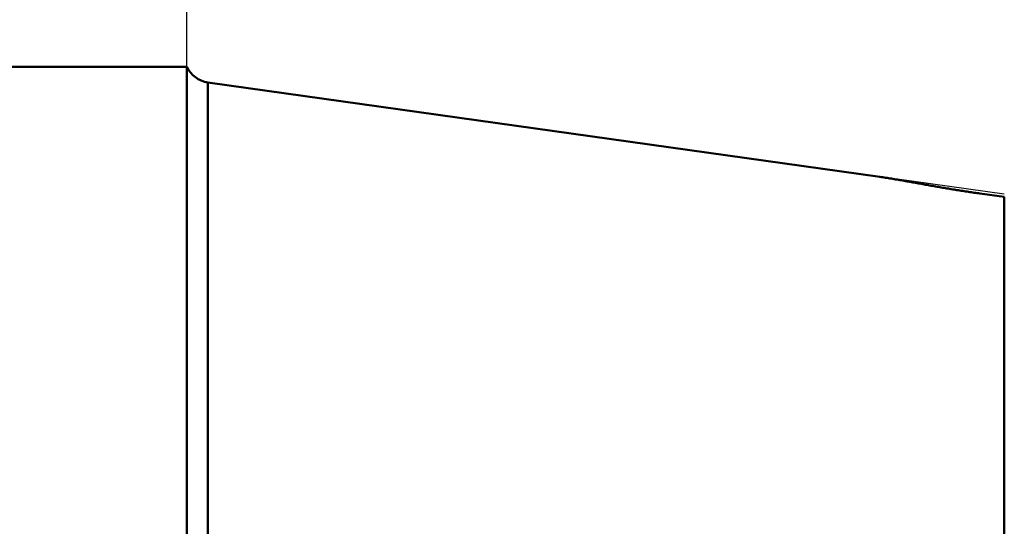
# Model space of a CAD drawing. Units: millimetres. Extents: x -75 to 125, y -68 to 50.
# Drawn here: x -2 to 12, y 1 to 9 of the extents above; entities that cross this region are included whole.
import ezdxf

# ---------------------------------------------------------------- set-up
doc = ezdxf.new("R2010")
doc.units = ezdxf.units.MM
for name, color, linetype, lineweight in [('1', 4, 'Continuous', 50), ('2', 7, 'Continuous', 25), ('nocut', 7, 'Continuous', 25), ('sk1', 4, 'Continuous', 50)]:
    doc.layers.add(name, color=color, linetype=linetype, lineweight=lineweight)
doc.styles.add('simplex', font='txt.shx', dxfattribs={"height": 3.5})
doc.dimstyles.new('コピー - ISO-25', dxfattribs={"dimscale": 0, "dimtxt": 3.5, "dimasz": 3.5, "dimexe": 1.5, "dimexo": 0, "dimgap": 2.3, "dimtad": 1, "dimdec": 8, "dimdsep": 46, "dimtxsty": 'simplex', "dimcen": 0.09, "dimclrd": 256, "dimclre": 256, "dimclrt": 256, "dimadec": 0, "dimazin": 0, "dimtfac": 1, "dimtofl": 0, "dimtmove": 0, "dimatfit": 3, "dimfxl": 1, "dimtolj": 1, "dimlwd": -1, "dimlwe": -1, "dimarcsym": 0})

# ---------------------------------------------------------------- blocks, each defined once
blk = doc.blocks.new('*D29')
at = {"layer": '2'}
for p, q in [((0, 7.937), (0, 32.067)), ((82.012, 6.152), (82.012, 32.067)), ((3.5, 30.567), (78.512, 30.567))]:
    blk.add_line(p, q, dxfattribs=at)
for points in [[(3.5, 31.15), (3.5, 29.984), (0, 30.567)], [(78.512, 29.984), (78.512, 31.15), (82.012, 30.567)]]:
    blk.add_solid(points, dxfattribs=at)
at = {"layer": 'Defpoints', "color": 0}
for p in [(82.012, 30.567), (0, 7.937), (82.012, 6.152)]:
    blk.add_point(p, dxfattribs=at)
at = {"layer": '2', "insert": (41.006, 34.617), "char_height": 3.5, "attachment_point": 5, "rotation": 0, "line_spacing_factor": 1.071429, "style": 'simplex'}
blk.add_mtext('\\A1;\\A1;82 [3.229"]', dxfattribs=at)
blk = doc.blocks.new('*D34')
at = {"layer": '2'}
for p, q in [((0, 7.937), (0, 22.067)), ((77.44, 6.152), (77.44, 22.067)), ((3.5, 20.567), (73.94, 20.567))]:
    blk.add_line(p, q, dxfattribs=at)
for points in [[(3.5, 21.15), (3.5, 19.984), (0, 20.567)], [(73.94, 19.984), (73.94, 21.15), (77.44, 20.567)]]:
    blk.add_solid(points, dxfattribs=at)
at = {"layer": 'Defpoints', "color": 0}
for p in [(77.44, 20.567), (0, 7.937), (77.44, 6.152)]:
    blk.add_point(p, dxfattribs=at)
at = {"layer": '2', "insert": (38.72, 24.617), "char_height": 3.5, "attachment_point": 5, "rotation": 0, "line_spacing_factor": 1.071429, "style": 'simplex'}
blk.add_mtext('\\A1;\\A1;77.4 [3.049"]', dxfattribs=at)

msp = doc.modelspace()

# ---------------------------------------------------------------- linework, layer by layer
at = {"layer": '1'}
for p, q in [((0, 7.9375), (0, -7.9375)), ((0.308607, 7.706628), (0.308607, -7.706628)), ((10.17407, 6.320128), (0.308607, 7.706628)), ((12, 6.024328), (11.641718, 6.075282)), ((12, 6.024328), (12, 0.623045))]:
    msp.add_line(p, q, dxfattribs=at)
msp.add_arc((0.364276, 8.102735), 0.4, 204.398985, 261.999999, dxfattribs=at)
msp.add_open_spline([(11.64171679, 6.07528215), (11.62768661, 6.07727904), (11.59963105, 6.08130753), (11.55756173, 6.0874479), (11.51550672, 6.0936874), (11.47346599, 6.10002376), (11.43143962, 6.10645574), (11.38942766, 6.11298181), (11.34743017, 6.11960053), (11.3054472, 6.12631042), (11.2634788, 6.13310999), (11.22152504, 6.1399979), (11.17958579, 6.14697224), (11.13766028, 6.1540276), (11.09574771, 6.16115894), (11.05384728, 6.16836113), (11.01195818, 6.17562906), (10.97007959, 6.18295761), (10.92821071, 6.19034165), (10.88635072, 6.19777613), (10.84449879, 6.20525571), (10.80265422, 6.21277609), (10.76081485, 6.22032501), (10.71897815, 6.22788824), (10.67714165, 6.23545206), (10.63530284, 6.24300261), (10.59345925, 6.25052606), (10.5516084, 6.25800862), (10.50974775, 6.26543623), (10.46787504, 6.272796), (10.42598725, 6.28007012), (10.38407932, 6.28722843), (10.3421466, 6.29424209), (10.30018505, 6.30108392), (10.25818976, 6.30771676), (10.21615625, 6.31410153), (10.1881033, 6.31815059), (10.17407033, 6.32012766)], degree=3, knots=[0, 0, 0, 0, 0.0425147468, 0.085029813, 0.1275451351, 0.1700606719, 0.2125763722, 0.2550921752, 0.2976080102, 0.3401237971, 0.3826394463, 0.4251548594, 0.4676699941, 0.510184953, 0.5526998349, 0.5952147101, 0.6377296231, 0.6802445936, 0.7227596191, 0.7652746764, 0.8077897236, 0.8503047103, 0.8928196298, 0.9353344796, 0.9778492433, 1.0203639036, 1.0628784567, 1.105392926, 1.1479073761, 1.1904219251, 1.2329366149, 1.2754513821, 1.3179663783, 1.3604820109, 1.402997962, 1.4455133632, 1.4880280391, 1.4880280391, 1.4880280391, 1.4880280391], dxfattribs=at)
at = {"layer": 'nocut'}
for p, q in [((0, 7.9375), (0, 0)), ((12, 6.06351), (0.308607, 7.706628))]:
    msp.add_line(p, q, dxfattribs=at)
msp.add_arc((0.364276, 8.102735), 0.4, 204.398985, 261.999999, dxfattribs=at)
at = {"layer": 'sk1'}
msp.add_line((0, 7.9375), (-46, 7.9375), dxfattribs=at)

# ---------------------------------------------------------------- dimensions: what is measured, and where the dimension line sits
at = {"layer": '2'}
for base, p2, picture, middle in [((82.01214044, 30.56707423), (82.01214598, 6.15188), '*D29', (41.00606673, 34.61706492)), ((77.43999673, 20.56706418), (77.44, 6.15188), '*D34', (38.71999601, 24.6170554))]:
    dim = msp.add_linear_dim(base=base, p1=(0, 7.937498), p2=p2, angle=0.000013, text='\\A1;<>', dimstyle='コピー - ISO-25', override={"dimscale": 1, "dimdec": 1}, dxfattribs=at)
    dim.commit()
    dim.dimension.update_dxf_attribs({"geometry": picture, "text_midpoint": middle})

doc.saveas('drawing.dxf')
